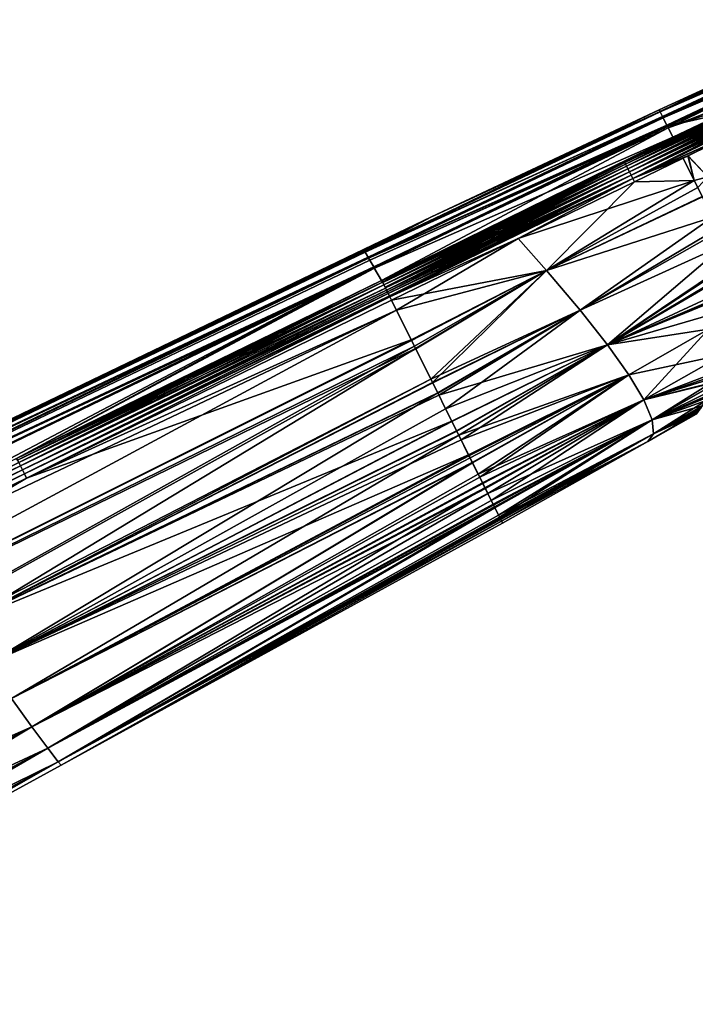
# Model space of a CAD drawing. Units: inches. Extents: x -20 to 225, y -99 to 111.
# Drawn here: x 146 to 196, y 25 to 98 of the extents above; entities that cross this region are included whole.
import ezdxf

# ---------------------------------------------------------------- set-up
doc = ezdxf.new("R2010")
doc.units = ezdxf.units.IN
doc.header["$MEASUREMENT"] = 0

msp = doc.modelspace()

# ---------------------------------------------------------------- linework, layer by layer
for points in [[(193.511, 90.842, -4.251), (198.84, 93.452), (208.267, 97.606, -4.249)], [(193.511, 90.842, -4.251), (208.267, 97.606, -4.249), (193.514, 90.836, -4.446)], [(193.514, 90.835, 4.446), (208.267, 97.606, 4.249), (193.511, 90.841, 4.25)], [(193.511, 90.841, 4.25), (208.267, 97.606, 4.249), (207.983, 97.578)], [(193.511, 90.841, 4.25), (207.983, 97.578), (198.84, 93.452)], [(193.514, 90.836, -4.446), (208.267, 97.606, -4.249), (193.521, 90.82, -4.984)], [(193.523, 90.817, 5.05), (208.267, 97.606, 4.249), (193.514, 90.835, 4.446)], [(193.521, 90.82, -4.984), (208.267, 97.606, -4.249), (208.394, 97.328, -8.604)], [(193.521, 90.82, -4.984), (208.394, 97.328, -8.604), (193.692, 90.477, -8.602)], [(193.523, 90.817, 5.05), (208.394, 97.328, 8.604), (208.267, 97.606, 4.249)], [(193.688, 90.485, 8.603), (208.394, 97.328, 8.604), (193.523, 90.817, 5.05)], [(193.688, 90.485, 8.603), (193.706, 90.45, 8.977), (208.394, 97.328, 8.604)], [(208.394, 97.328, -8.604), (193.71, 90.442, -8.976), (193.692, 90.477, -8.602)], [(208.394, 97.328, 8.604), (193.706, 90.45, 8.977), (193.726, 90.409, 9.422)], [(208.394, 97.328, -8.604), (193.744, 90.374, -9.695), (193.71, 90.442, -8.976)], [(208.65, 96.764, 12.958), (208.394, 97.328, 8.604), (193.726, 90.409, 9.422)], [(208.65, 96.764, -12.958), (193.744, 90.374, -9.695), (208.394, 97.328, -8.604)], [(208.65, 96.764, 12.958), (193.726, 90.409, 9.422), (194.008, 89.841, 12.958)], [(208.65, 96.764, -12.958), (194.017, 89.826, -12.954), (193.744, 90.374, -9.695)], [(194.045, 89.768, 13.413), (208.65, 96.764, 12.958), (194.008, 89.841, 12.958)], [(208.65, 96.764, -12.958), (194.059, 89.741, -13.46), (194.017, 89.826, -12.954)], [(194.051, 89.757, 13.463), (208.65, 96.764, 12.958), (194.045, 89.768, 13.413)], [(194.051, 89.757, 13.463), (198.256, 90.724, 17.1), (208.65, 96.764, 12.958)], [(194.106, 89.645, -14.028), (194.059, 89.741, -13.46), (208.65, 96.764, -12.958)], [(208.65, 96.764, -12.958), (203.661, 93.364, -16.917), (194.106, 89.645, -14.028)], [(190.91, 87.084, -17.451), (199.818, 91.484, -17.055), (206.914, 94.885, -16.986)], [(206.914, 94.885, -16.986), (190.973, 86.969, -17.699), (190.91, 87.084, -17.451)], [(206.914, 94.885, 16.986), (198.908, 91.041, 17.082), (190.91, 87.084, 17.451)], [(206.98, 94.768, 17.235), (206.914, 94.885, 16.986), (190.91, 87.084, 17.451)], [(206.98, 94.768, 17.235), (190.91, 87.084, 17.451), (190.973, 86.969, 17.699)], [(206.914, 94.885, -16.986), (206.98, 94.768, -17.235), (190.973, 86.969, -17.699)], [(206.98, 94.768, -17.235), (191.055, 86.814, -17.917), (190.973, 86.969, -17.699)], [(207.064, 94.611, 17.455), (206.98, 94.768, 17.235), (190.973, 86.969, 17.699)], [(207.064, 94.611, 17.455), (190.973, 86.969, 17.699), (191.055, 86.814, 17.917)], [(206.98, 94.768, -17.235), (207.064, 94.611, -17.455), (191.055, 86.814, -17.917)], [(207.064, 94.611, -17.455), (191.152, 86.624, -18.1), (191.055, 86.814, -17.917)], [(207.164, 94.419, 17.637), (207.064, 94.611, 17.455), (191.055, 86.814, 17.917)], [(207.164, 94.419, 17.637), (191.055, 86.814, 17.917), (191.152, 86.624, 18.1)], [(207.064, 94.611, -17.455), (207.164, 94.419, -17.637), (191.152, 86.624, -18.1)], [(207.164, 94.419, -17.637), (191.262, 86.407, -18.239), (191.152, 86.624, -18.1)], [(207.276, 94.199, 17.776), (207.164, 94.419, 17.637), (191.152, 86.624, 18.1)], [(207.164, 94.419, -17.637), (207.276, 94.199, -17.776), (191.262, 86.407, -18.239)], [(207.276, 94.199, 17.776), (191.152, 86.624, 18.1), (191.262, 86.407, 18.239)], [(207.276, 94.199, -17.776), (191.38, 86.17, -18.331), (191.262, 86.407, -18.239)], [(207.396, 93.958, 17.865), (207.276, 94.199, 17.776), (191.262, 86.407, 18.239)], [(207.396, 93.958, 17.865), (191.262, 86.407, 18.239), (191.38, 86.17, 18.331)], [(207.276, 94.199, -17.776), (207.396, 93.958, -17.865), (191.38, 86.17, -18.331)], [(191.502, 85.921, -18.372), (191.38, 86.17, -18.331), (207.396, 93.958, -17.865)], [(191.38, 86.17, 18.331), (207.52, 93.707, 17.903), (207.396, 93.958, 17.865)], [(191.38, 86.17, 18.331), (191.502, 85.921, 18.372), (207.52, 93.707, 17.903)], [(191.502, 85.921, -18.372), (207.396, 93.958, -17.865), (207.52, 93.707, -17.903)], [(207.52, 93.707, -17.903), (199.849, 89.668, -18.121), (191.502, 85.921, -18.372)], [(191.502, 85.921, 18.372), (198.771, 89.148, 18.158), (207.52, 93.707, 17.903)], [(193.448, 90.969), (198.84, 93.452), (193.511, 90.842, -4.251)], [(198.84, 93.452), (193.448, 90.969), (193.511, 90.841, 4.25)], [(194.106, 89.645, -14.028), (203.661, 93.364, -16.917), (200.606, 91.871, -17.025)], [(190.91, 87.084, -17.451), (194.485, 88.883, -17.212), (199.818, 91.484, -17.055)], [(194.106, 89.645, -14.028), (200.606, 91.871, -17.025), (194.445, 88.956, -16.935)], [(194.445, 88.956, -16.935), (200.606, 91.871, -17.025), (194.485, 88.883, -17.212)], [(200.606, 91.871, -17.025), (199.818, 91.484, -17.055), (194.485, 88.883, -17.212)], [(193.514, 90.836, -4.446), (171.777, 80.53, -4.459), (193.511, 90.842, -4.251)], [(193.511, 90.842, -4.251), (171.777, 80.53, -4.459), (176.695, 83.079, 0)], [(193.514, 90.836, -4.446), (171.778, 80.528, -4.499), (171.777, 80.53, -4.459)], [(193.521, 90.82, -4.984), (171.778, 80.528, -4.499), (193.514, 90.836, -4.446)], [(193.521, 90.82, -4.984), (171.791, 80.505, -5.099), (171.778, 80.528, -4.499)], [(193.692, 90.477, -8.602), (171.791, 80.505, -5.099), (193.521, 90.82, -4.984)], [(193.511, 90.841, 4.25), (193.448, 90.969), (171.805, 80.481, 4.452)], [(171.805, 80.481, 4.452), (193.448, 90.969), (176.695, 83.079, 0)], [(171.805, 80.481, 4.452), (193.514, 90.835, 4.446), (193.511, 90.841, 4.25)], [(193.514, 90.835, 4.446), (171.805, 80.481, 4.452), (193.523, 90.817, 5.05)], [(193.523, 90.817, 5.05), (171.805, 80.481, 4.452), (171.807, 80.478, 4.491)], [(193.523, 90.817, 5.05), (171.807, 80.478, 4.491), (193.688, 90.485, 8.603)], [(193.511, 90.842, -4.251), (176.695, 83.079, 0), (193.448, 90.969)], [(190.91, 87.084, 17.451), (198.908, 91.041, 17.082), (194.485, 88.883, 17.212)], [(194.445, 88.956, 16.935), (198.256, 90.724, 17.1), (194.051, 89.757, 13.463)], [(194.485, 88.883, 17.212), (198.256, 90.724, 17.1), (194.445, 88.956, 16.935)], [(198.908, 91.041, 17.082), (198.256, 90.724, 17.1), (194.485, 88.883, 17.212)], [(193.692, 90.477, -8.602), (172.018, 80.113, -8.984), (171.791, 80.505, -5.099)], [(193.688, 90.485, 8.603), (171.807, 80.478, 4.491), (172.05, 80.06, 8.977)], [(193.71, 90.442, -8.976), (172.018, 80.113, -8.984), (193.692, 90.477, -8.602)], [(193.71, 90.442, -8.976), (172.023, 80.106, -9.054), (172.018, 80.113, -8.984)], [(193.744, 90.374, -9.695), (172.023, 80.106, -9.054), (193.71, 90.442, -8.976)], [(193.744, 90.374, -9.695), (172.05, 80.059, -9.523), (172.023, 80.106, -9.054)], [(193.688, 90.485, 8.603), (172.05, 80.06, 8.977), (193.706, 90.45, 8.977)], [(193.706, 90.45, 8.977), (172.05, 80.06, 8.977), (193.726, 90.409, 9.422)], [(193.726, 90.409, 9.422), (172.05, 80.06, 8.977), (172.053, 80.053, 9.048)], [(194.017, 89.826, -12.954), (172.05, 80.059, -9.523), (193.744, 90.374, -9.695)], [(193.726, 90.409, 9.422), (172.053, 80.053, 9.048), (194.008, 89.841, 12.958)], [(194.017, 89.826, -12.954), (172.428, 79.408, -13.465), (172.05, 80.059, -9.523)], [(194.008, 89.841, 12.958), (172.053, 80.053, 9.048), (194.045, 89.768, 13.413)], [(194.045, 89.768, 13.413), (172.053, 80.053, 9.048), (172.136, 79.911, 10.569)], [(194.045, 89.768, 13.413), (172.136, 79.911, 10.569), (194.051, 89.757, 13.463)], [(194.051, 89.757, 13.463), (172.136, 79.911, 10.569), (172.482, 79.314, 13.439)], [(194.059, 89.741, -13.46), (172.428, 79.408, -13.465), (194.017, 89.826, -12.954)], [(194.059, 89.741, -13.46), (172.432, 79.401, -13.504), (172.428, 79.408, -13.465)], [(194.059, 89.741, -13.46), (172.45, 79.369, -13.699), (172.432, 79.401, -13.504)], [(194.106, 89.645, -14.028), (172.45, 79.369, -13.699), (194.059, 89.741, -13.46)], [(194.106, 89.645, -14.028), (173.008, 78.407, -17.792), (172.45, 79.369, -13.699)], [(194.051, 89.757, 13.463), (172.482, 79.314, 13.439), (194.445, 88.956, 16.935)], [(194.445, 88.956, -16.935), (173.008, 78.407, -17.792), (194.106, 89.645, -14.028)], [(191.502, 85.921, -18.372), (199.849, 89.668, -18.121), (195.569, 87.589, -18.249)], [(195.569, 87.589, -18.249), (199.849, 89.668, -18.121), (197.035, 86.038, -17.887)], [(194.445, 88.956, 16.935), (172.482, 79.314, 13.439), (172.487, 79.306, 13.477)], [(194.445, 88.956, 16.935), (172.487, 79.306, 13.477), (173.008, 78.407, 17.792)], [(194.445, 88.956, -16.935), (190.885, 87.127, -17.309), (173.008, 78.407, -17.792)], [(190.885, 87.127, 17.309), (194.445, 88.956, 16.935), (173.008, 78.407, 17.792)], [(194.485, 88.883, -17.212), (190.885, 87.127, -17.309), (194.445, 88.956, -16.935)], [(194.485, 88.883, 17.212), (194.445, 88.956, 16.935), (190.885, 87.127, 17.309)], [(190.885, 87.127, -17.309), (194.485, 88.883, -17.212), (190.91, 87.084, -17.451)], [(190.91, 87.084, 17.451), (194.485, 88.883, 17.212), (190.885, 87.127, 17.309)], [(191.502, 85.921, 18.372), (195.578, 87.594, 18.25), (198.771, 89.148, 18.158)], [(195.578, 87.594, 18.25), (197.035, 86.038, 17.887), (198.771, 89.148, 18.158)], [(173.008, 78.407, -17.792), (190.885, 87.127, -17.309), (173.031, 78.367, -17.919)], [(173.008, 78.407, 17.792), (190.91, 87.084, 17.451), (190.885, 87.127, 17.309)], [(173.031, 78.367, 17.919), (190.91, 87.084, 17.451), (173.008, 78.407, 17.792)], [(173.031, 78.367, -17.919), (190.885, 87.127, -17.309), (190.91, 87.084, -17.451)], [(173.031, 78.367, -17.919), (190.91, 87.084, -17.451), (173.077, 78.282, -18.1)], [(190.973, 86.969, 17.699), (190.91, 87.084, 17.451), (173.031, 78.367, 17.919)], [(190.91, 87.084, -17.451), (173.094, 78.25, -18.167), (173.077, 78.282, -18.1)], [(190.91, 87.084, -17.451), (190.973, 86.969, -17.699), (173.094, 78.25, -18.167)], [(195.215, 87.417, 18.26), (195.578, 87.594, 18.25), (191.502, 85.921, 18.372)], [(191.502, 85.921, -18.372), (195.569, 87.589, -18.249), (195.215, 87.417, -18.26)], [(191.625, 85.669, -18.361), (191.502, 85.921, -18.372), (195.215, 87.417, -18.26)], [(191.502, 85.921, 18.372), (191.625, 85.669, 18.361), (195.215, 87.417, 18.26)], [(196.036, 85.767, -17.909), (191.625, 85.669, -18.361), (195.215, 87.417, -18.26)], [(195.215, 87.417, 18.26), (191.625, 85.669, 18.361), (196.036, 85.767, 17.91)], [(195.215, 87.417, 18.26), (196.036, 85.767, 17.91), (195.578, 87.594, 18.25)], [(195.215, 87.417, -18.26), (195.569, 87.589, -18.249), (196.036, 85.767, -17.909)], [(196.036, 85.767, -17.909), (195.569, 87.589, -18.249), (197.035, 86.038, -17.887)], [(195.578, 87.594, 18.25), (196.036, 85.767, 17.91), (197.035, 86.038, 17.887)], [(190.973, 86.969, 17.699), (173.031, 78.367, 17.919), (173.077, 78.282, 18.1)], [(173.077, 78.282, 18.1), (173.094, 78.25, 18.167), (190.973, 86.969, 17.699)], [(190.973, 86.969, -17.699), (173.176, 78.094, -18.386), (173.094, 78.25, -18.167)], [(191.055, 86.814, 17.917), (190.973, 86.969, 17.699), (173.094, 78.25, 18.167)], [(191.055, 86.814, 17.917), (173.094, 78.25, 18.167), (173.176, 78.094, 18.386)], [(190.973, 86.969, -17.699), (191.055, 86.814, -17.917), (173.176, 78.094, -18.386)], [(191.055, 86.814, -17.917), (173.273, 77.904, -18.569), (173.176, 78.094, -18.386)], [(191.152, 86.624, 18.1), (191.055, 86.814, 17.917), (173.176, 78.094, 18.386)], [(191.152, 86.624, 18.1), (173.176, 78.094, 18.386), (173.273, 77.904, 18.569)], [(191.055, 86.814, -17.917), (191.152, 86.624, -18.1), (173.273, 77.904, -18.569)], [(173.299, 77.852, -18.602), (173.273, 77.904, -18.569), (191.152, 86.624, -18.1)], [(191.262, 86.407, 18.239), (191.152, 86.624, 18.1), (173.273, 77.904, 18.569)], [(191.262, 86.407, 18.239), (173.273, 77.904, 18.569), (173.299, 77.852, 18.602)], [(191.152, 86.624, -18.1), (173.383, 77.686, -18.708), (173.299, 77.852, -18.602)], [(173.299, 77.852, 18.602), (173.383, 77.686, 18.708), (191.262, 86.407, 18.239)], [(191.152, 86.624, -18.1), (191.262, 86.407, -18.239), (173.383, 77.686, -18.708)], [(191.262, 86.407, -18.239), (173.441, 77.569, -18.753), (173.383, 77.686, -18.708)], [(191.38, 86.17, 18.331), (191.262, 86.407, 18.239), (173.383, 77.686, 18.708)], [(191.262, 86.407, -18.239), (191.38, 86.17, -18.331), (173.441, 77.569, -18.753)], [(191.38, 86.17, 18.331), (173.383, 77.686, 18.708), (173.441, 77.569, 18.753)], [(191.38, 86.17, -18.331), (173.502, 77.448, -18.8), (173.441, 77.569, -18.753)], [(173.441, 77.569, 18.753), (173.502, 77.448, 18.8), (191.38, 86.17, 18.331)], [(191.38, 86.17, -18.331), (173.593, 77.262, -18.83), (173.502, 77.448, -18.8)], [(173.502, 77.448, 18.8), (191.502, 85.921, 18.372), (191.38, 86.17, 18.331)], [(173.502, 77.448, 18.8), (173.593, 77.262, 18.83), (191.502, 85.921, 18.372)], [(173.624, 77.199, -18.84), (173.593, 77.262, -18.83), (191.38, 86.17, -18.331)], [(191.502, 85.921, 18.372), (173.593, 77.262, 18.83), (173.624, 77.199, 18.84)], [(173.624, 77.199, -18.84), (191.38, 86.17, -18.331), (191.502, 85.921, -18.372)], [(183.07, 81.494, -18.584), (173.624, 77.199, -18.84), (191.502, 85.921, -18.372)], [(191.502, 85.921, 18.372), (173.624, 77.199, 18.84), (183.07, 81.494, 18.584)], [(183.07, 81.494, -18.584), (191.502, 85.921, -18.372), (191.625, 85.669, -18.361)], [(183.07, 81.494, 18.584), (191.625, 85.669, 18.361), (191.502, 85.921, 18.372)], [(185.159, 79.141, -18.012), (183.07, 81.494, -18.584), (196.036, 85.767, -17.909)], [(196.036, 85.767, -17.909), (183.07, 81.494, -18.584), (191.625, 85.669, -18.361)], [(191.625, 85.669, 18.361), (183.07, 81.494, 18.584), (185.159, 79.141, 18.012)], [(185.159, 79.141, -18.012), (196.036, 85.767, -17.909), (196.296, 85.245, -17.799)], [(196.036, 85.767, 17.91), (191.625, 85.669, 18.361), (185.159, 79.141, 18.012)], [(196.036, 85.767, 17.91), (185.159, 79.141, 18.012), (196.296, 85.245, 17.799)], [(197.035, 86.038, -17.887), (196.296, 85.245, -17.799), (196.036, 85.767, -17.909)], [(196.296, 85.245, 17.799), (197.035, 86.038, 17.887), (196.036, 85.767, 17.91)], [(196.296, 85.245, -17.799), (196.629, 84.575, -17.656), (185.159, 79.141, -18.012)], [(196.296, 85.245, 17.799), (185.159, 79.141, 18.012), (196.621, 84.592, 17.661)], [(185.159, 79.141, 18.012), (197.382, 83.063, 17.127), (196.621, 84.592, 17.661)], [(185.159, 79.141, -18.012), (196.629, 84.575, -17.656), (197.382, 83.062, -17.127)], [(171.689, 80.681), (176.695, 83.079, 0), (171.691, 80.678, -0.678)], [(171.723, 80.623, 2.938), (176.695, 83.079, 0), (171.689, 80.681)], [(171.691, 80.678, -0.678), (176.695, 83.079, 0), (171.777, 80.53, -4.459)], [(171.805, 80.481, 4.452), (176.695, 83.079, 0), (171.723, 80.623, 2.938)], [(185.159, 79.141, 18.012), (187.63, 76.223, 16.807), (197.382, 83.063, 17.127)], [(185.159, 79.141, -18.012), (197.382, 83.062, -17.127), (187.63, 76.223, -16.807)], [(187.63, 76.223, 16.807), (197.785, 82.253, 16.844), (197.382, 83.063, 17.127)], [(187.63, 76.223, -16.807), (197.382, 83.062, -17.127), (197.785, 82.253, -16.844)], [(187.63, 76.223, -16.807), (197.785, 82.253, -16.844), (197.896, 82.029, -16.765)], [(187.63, 76.223, 16.807), (197.892, 82.037, 16.769), (197.785, 82.253, 16.844)], [(187.63, 76.223, 16.807), (198.353, 81.11, 16.295), (197.892, 82.037, 16.769)], [(187.63, 76.223, -16.807), (197.896, 82.029, -16.765), (198.352, 81.112, -16.292)], [(173.747, 76.946, -18.827), (173.624, 77.199, -18.84), (183.07, 81.494, -18.584)], [(183.07, 81.494, 18.584), (173.624, 77.199, 18.84), (173.747, 76.946, 18.827)], [(174.105, 76.228, -18.706), (173.747, 76.946, -18.827), (183.07, 81.494, -18.584)], [(185.159, 79.141, 18.012), (183.07, 81.494, 18.584), (173.747, 76.946, 18.827)], [(185.159, 79.141, -18.012), (174.105, 76.228, -18.706), (183.07, 81.494, -18.584)], [(118.742, 55.246), (171.691, 80.678, -0.678), (104.258, 48.269, 0)], [(104.258, 48.269, 0), (171.691, 80.678, -0.678), (171.777, 80.53, -4.459)], [(104.258, 48.269, 0), (171.777, 80.53, -4.459), (104.341, 48.116, -4.895)], [(104.341, 48.116, 4.895), (171.805, 80.481, 4.452), (171.723, 80.623, 2.938)], [(104.341, 48.116, 4.895), (171.723, 80.623, 2.938), (118.742, 55.246)], [(104.341, 48.116, -4.895), (171.777, 80.53, -4.459), (171.778, 80.528, -4.499)], [(104.341, 48.116, -4.895), (171.778, 80.528, -4.499), (171.791, 80.505, -5.099)], [(171.791, 80.505, -5.099), (172.018, 80.113, -8.984), (104.341, 48.116, -4.895)], [(171.807, 80.478, 4.491), (171.805, 80.481, 4.452), (104.341, 48.116, 4.895)], [(104.341, 48.116, 4.895), (172.05, 80.06, 8.977), (171.807, 80.478, 4.491)], [(118.742, 55.246), (171.689, 80.681), (171.691, 80.678, -0.678)], [(118.742, 55.246), (171.723, 80.623, 2.938), (171.689, 80.681)], [(187.63, 76.223, -16.807), (198.352, 81.112, -16.292), (189.645, 73.664, -15.146)], [(189.645, 73.664, 15.146), (198.353, 81.11, 16.295), (187.63, 76.223, 16.807)], [(189.645, 73.664, -15.146), (198.352, 81.112, -16.292), (198.993, 79.825, -15.628)], [(189.645, 73.664, 15.146), (198.945, 79.922, 15.687), (198.353, 81.11, 16.295)], [(104.341, 48.116, -4.895), (172.018, 80.113, -8.984), (104.612, 47.611, -9.843)], [(104.341, 48.116, 4.895), (172.053, 80.053, 9.048), (172.05, 80.06, 8.977)], [(104.612, 47.611, 9.843), (172.053, 80.053, 9.048), (104.341, 48.116, 4.895)], [(172.018, 80.113, -8.984), (172.023, 80.106, -9.054), (104.612, 47.611, -9.843)], [(172.05, 80.059, -9.523), (104.612, 47.611, -9.843), (172.023, 80.106, -9.054)], [(172.428, 79.408, -13.465), (104.612, 47.611, -9.843), (172.05, 80.059, -9.523)], [(104.612, 47.611, 9.843), (172.136, 79.911, 10.569), (172.053, 80.053, 9.048)], [(172.482, 79.314, 13.439), (172.136, 79.911, 10.569), (104.612, 47.611, 9.843)], [(199.211, 79.388, 15.318), (198.945, 79.922, 15.687), (189.645, 73.664, 15.146)], [(189.645, 73.664, -15.146), (198.993, 79.825, -15.628), (199.21, 79.39, -15.316)], [(172.428, 79.408, -13.465), (105.067, 46.765, -14.654), (104.612, 47.611, -9.843)], [(172.487, 79.306, 13.477), (172.482, 79.314, 13.439), (104.612, 47.611, 9.843)], [(105.067, 46.765, 14.654), (172.487, 79.306, 13.477), (104.612, 47.611, 9.843)], [(172.432, 79.401, -13.504), (105.067, 46.765, -14.654), (172.428, 79.408, -13.465)], [(172.432, 79.401, -13.504), (139.258, 61.944, -18.599), (105.067, 46.765, -14.654)], [(146.138, 65.3, 18.378), (172.487, 79.306, 13.477), (105.067, 46.765, 14.654)], [(146.139, 65.3, -18.435), (139.258, 61.944, -18.599), (172.432, 79.401, -13.504)], [(173.008, 78.407, 17.792), (172.487, 79.306, 13.477), (146.138, 65.3, 18.378)], [(172.45, 79.369, -13.699), (146.139, 65.3, -18.435), (172.432, 79.401, -13.504)], [(172.45, 79.369, -13.699), (173.008, 78.407, -17.792), (146.139, 65.3, -18.435)], [(173.008, 78.407, -17.792), (173.008, 78.407, -17.792), (172.45, 79.369, -13.699)], [(173.008, 78.407, 17.792), (172.487, 79.306, 13.477), (173.008, 78.407, 17.792)], [(185.159, 79.141, 18.012), (173.747, 76.946, 18.827), (175.2, 74.028, 18.194)], [(175.198, 74.031, -18.175), (174.105, 76.228, -18.706), (185.159, 79.141, -18.012)], [(175.198, 74.031, -18.175), (185.159, 79.141, -18.012), (175.43, 73.566, -18.062)], [(175.2, 74.028, 18.194), (175.221, 73.986, 18.185), (185.159, 79.141, 18.012)], [(185.159, 79.141, 18.012), (175.221, 73.986, 18.185), (175.518, 73.39, 17.951)], [(175.43, 73.566, -18.062), (185.159, 79.141, -18.012), (175.525, 73.375, -17.992)], [(185.159, 79.141, 18.012), (175.518, 73.39, 17.951), (176.764, 70.887, 16.97)], [(175.525, 73.375, -17.992), (185.159, 79.141, -18.012), (176.639, 71.138, -17.168)], [(176.639, 71.138, -17.168), (185.159, 79.141, -18.012), (187.63, 76.223, -16.807)], [(176.764, 70.887, 16.97), (187.63, 76.223, 16.807), (185.159, 79.141, 18.012)], [(199.21, 79.39, -15.316), (199.261, 79.286, -15.242), (189.645, 73.664, -15.146)], [(189.645, 73.664, 15.146), (199.263, 79.283, 15.246), (199.211, 79.388, 15.318)], [(189.645, 73.664, -15.146), (199.261, 79.286, -15.242), (199.88, 78.041, -14.351)], [(199.728, 78.347, 14.599), (199.263, 79.283, 15.246), (189.645, 73.664, 15.146)], [(173.008, 78.407, 17.792), (146.138, 65.3, 18.378), (173.073, 78.279, 18.1)], [(146.202, 65.185, -18.738), (146.139, 65.3, -18.435), (173.008, 78.407, -17.792)], [(173.008, 78.407, -17.792), (173.073, 78.279, -18.1), (146.202, 65.185, -18.738)], [(173.008, 78.407, -17.792), (173.031, 78.367, -17.919), (173.008, 78.407, -17.792)], [(173.008, 78.407, -17.792), (173.031, 78.367, -17.919), (173.073, 78.279, -18.1)], [(173.008, 78.407, 17.792), (173.008, 78.407, 17.792), (173.031, 78.367, 17.919)], [(173.031, 78.367, 17.919), (173.008, 78.407, 17.792), (173.073, 78.279, 18.1)], [(173.031, 78.367, -17.919), (173.077, 78.282, -18.1), (173.073, 78.279, -18.1)], [(173.073, 78.279, 18.1), (173.077, 78.282, 18.1), (173.031, 78.367, 17.919)], [(189.645, 73.664, 15.146), (199.947, 77.908, 14.198), (199.728, 78.347, 14.599)], [(173.073, 78.279, 18.1), (146.138, 65.3, 18.378), (146.202, 65.185, 18.738)], [(146.202, 65.185, -18.738), (173.073, 78.279, -18.1), (146.3, 64.997, -19.018)], [(173.073, 78.279, 18.1), (146.202, 65.185, 18.738), (173.172, 78.092, 18.386)], [(173.172, 78.092, 18.386), (146.202, 65.185, 18.738), (146.3, 64.997, 19.018)], [(173.073, 78.279, -18.1), (173.172, 78.092, -18.386), (146.3, 64.997, -19.018)], [(146.3, 64.997, -19.018), (173.172, 78.092, -18.386), (146.422, 64.756, -19.241)], [(173.172, 78.092, 18.386), (146.3, 64.997, 19.018), (173.295, 77.85, 18.601)], [(173.295, 77.85, 18.601), (146.3, 64.997, 19.018), (146.422, 64.756, 19.241)], [(173.172, 78.092, -18.386), (173.295, 77.85, -18.601), (146.422, 64.756, -19.241)], [(146.422, 64.756, -19.241), (173.295, 77.85, -18.601), (173.383, 77.686, -18.708)], [(173.295, 77.85, 18.601), (146.422, 64.756, 19.241), (173.383, 77.686, 18.708)], [(146.422, 64.756, -19.241), (173.383, 77.686, -18.708), (146.563, 64.474, -19.396)], [(173.383, 77.686, 18.708), (146.422, 64.756, 19.241), (146.563, 64.474, 19.396)], [(146.563, 64.474, -19.396), (173.383, 77.686, -18.708), (173.441, 77.569, -18.753)], [(173.383, 77.686, 18.708), (146.563, 64.474, 19.396), (173.441, 77.569, 18.753)], [(173.077, 78.282, -18.1), (173.094, 78.25, -18.167), (173.073, 78.279, -18.1)], [(173.073, 78.279, 18.1), (173.094, 78.25, 18.167), (173.077, 78.282, 18.1)], [(173.073, 78.279, -18.1), (173.094, 78.25, -18.167), (173.172, 78.092, -18.386)], [(173.172, 78.092, 18.386), (173.094, 78.25, 18.167), (173.073, 78.279, 18.1)], [(173.094, 78.25, -18.167), (173.176, 78.094, -18.386), (173.172, 78.092, -18.386)], [(173.172, 78.092, 18.386), (173.176, 78.094, 18.386), (173.094, 78.25, 18.167)], [(173.176, 78.094, -18.386), (173.273, 77.904, -18.569), (173.172, 78.092, -18.386)], [(173.172, 78.092, 18.386), (173.273, 77.904, 18.569), (173.176, 78.094, 18.386)], [(173.172, 78.092, -18.386), (173.273, 77.904, -18.569), (173.295, 77.85, -18.601)], [(173.295, 77.85, 18.601), (173.273, 77.904, 18.569), (173.172, 78.092, 18.386)], [(173.299, 77.852, -18.602), (173.295, 77.85, -18.601), (173.273, 77.904, -18.569)], [(173.295, 77.85, 18.601), (173.299, 77.852, 18.602), (173.273, 77.904, 18.569)], [(173.383, 77.686, -18.708), (173.295, 77.85, -18.601), (173.299, 77.852, -18.602)], [(173.383, 77.686, 18.708), (173.299, 77.852, 18.602), (173.295, 77.85, 18.601)], [(199.88, 78.041, -14.351), (199.953, 77.896, -14.211), (189.645, 73.664, -15.146)], [(189.645, 73.664, 15.146), (197.087, 74.816, 13.16), (199.947, 77.908, 14.198)], [(189.645, 73.664, -15.146), (199.953, 77.896, -14.211), (200.485, 76.826, -13.175)], [(146.563, 64.474, -19.396), (173.441, 77.569, -18.753), (173.502, 77.448, -18.8)], [(173.441, 77.569, 18.753), (146.563, 64.474, 19.396), (173.502, 77.448, 18.8)], [(146.715, 64.167, -19.472), (146.563, 64.474, -19.396), (173.502, 77.448, -18.8)], [(146.715, 64.167, 19.472), (173.502, 77.448, 18.8), (146.563, 64.474, 19.396)], [(146.715, 64.167, -19.472), (173.502, 77.448, -18.8), (173.593, 77.262, -18.83)], [(173.593, 77.262, 18.83), (173.502, 77.448, 18.8), (146.715, 64.167, 19.472)], [(146.715, 64.167, -19.472), (173.593, 77.262, -18.83), (173.624, 77.199, -18.84)], [(173.593, 77.262, 18.83), (146.715, 64.167, 19.472), (173.624, 77.199, 18.84)], [(146.868, 63.851, -19.467), (146.715, 64.167, -19.472), (173.624, 77.199, -18.84)], [(173.624, 77.199, 18.84), (146.715, 64.167, 19.472), (146.868, 63.851, 19.467)], [(146.868, 63.851, -19.467), (173.624, 77.199, -18.84), (173.747, 76.946, -18.827)], [(173.624, 77.199, 18.84), (146.868, 63.851, 19.467), (173.747, 76.946, 18.827)], [(173.747, 76.946, -18.827), (174.105, 76.228, -18.706), (146.868, 63.851, -19.467)], [(146.868, 63.851, 19.467), (175.2, 74.028, 18.194), (173.747, 76.946, 18.827)], [(146.868, 63.851, -19.467), (174.105, 76.228, -18.706), (103.053, 42.5, -20.288)], [(103.053, 42.5, -20.288), (174.105, 76.228, -18.706), (105.052, 38.992, -19.616)], [(105.052, 38.992, -19.616), (174.105, 76.228, -18.706), (175.198, 74.031, -18.175)], [(176.639, 71.138, -17.168), (187.63, 76.223, -16.807), (176.773, 70.87, -17.03)], [(176.764, 70.887, 16.97), (177.15, 70.112, 16.667), (187.63, 76.223, 16.807)], [(187.63, 76.223, -16.807), (177.145, 70.123, -16.646), (176.773, 70.87, -17.03)], [(187.63, 76.223, -16.807), (177.727, 68.954, -16.045), (177.145, 70.123, -16.646)], [(187.63, 76.223, 16.807), (177.15, 70.112, 16.667), (177.221, 69.97, 16.61)], [(187.63, 76.223, 16.807), (177.221, 69.97, 16.61), (189.645, 73.664, 15.146)], [(189.645, 73.664, -15.146), (177.727, 68.954, -16.045), (187.63, 76.223, -16.807)], [(189.645, 73.664, -15.146), (200.485, 76.826, -13.175), (197.087, 74.816, -13.16)], [(197.087, 74.816, -13.16), (191.21, 71.458, -13.038), (189.645, 73.664, -15.146)], [(191.21, 71.458, 13.038), (197.087, 74.816, 13.16), (189.645, 73.664, 15.146)], [(197.087, 74.816, -13.16), (192.317, 69.614, -10.471), (191.21, 71.458, -13.038)], [(191.21, 71.458, 13.038), (198.205, 72.963, 10.605), (197.087, 74.816, 13.16)], [(198.205, 72.963, -10.605), (192.317, 69.614, -10.471), (197.087, 74.816, -13.16)], [(105.052, 38.992, -19.616), (175.198, 74.031, -18.175), (175.43, 73.566, -18.062)], [(146.868, 63.851, 19.467), (105.052, 38.992, 19.616), (175.2, 74.028, 18.194)], [(105.052, 38.992, 19.616), (175.221, 73.986, 18.185), (175.2, 74.028, 18.194)], [(105.052, 38.992, 19.616), (175.518, 73.39, 17.951), (175.221, 73.986, 18.185)], [(107.306, 35.529, -18.419), (105.052, 38.992, -19.616), (175.43, 73.566, -18.062)], [(142.124, 53.172, 17.802), (175.518, 73.39, 17.951), (105.052, 38.992, 19.616)], [(175.43, 73.566, -18.062), (175.525, 73.375, -17.992), (107.306, 35.529, -18.419)], [(107.306, 35.529, -18.419), (175.525, 73.375, -17.992), (176.639, 71.138, -17.168)], [(142.124, 53.172, 17.802), (176.764, 70.887, 16.97), (175.518, 73.39, 17.951)], [(189.645, 73.664, 15.146), (177.221, 69.97, 16.61), (178.179, 68.046, 15.336)], [(189.645, 73.664, -15.146), (178.194, 68.015, -15.397), (177.727, 68.954, -16.045)], [(189.645, 73.664, 15.146), (178.179, 68.046, 15.336), (178.531, 67.338, 14.867)], [(178.544, 67.313, -14.912), (178.194, 68.015, -15.397), (189.645, 73.664, -15.146)], [(178.865, 66.667, 14.423), (189.645, 73.664, 15.146), (178.531, 67.338, 14.867)], [(189.645, 73.664, -15.146), (178.693, 67.014, -14.706), (178.544, 67.313, -14.912)], [(189.645, 73.664, -15.146), (191.21, 71.458, -13.038), (178.693, 67.014, -14.706)], [(178.865, 66.667, 14.423), (191.21, 71.458, 13.038), (189.645, 73.664, 15.146)], [(192.317, 69.614, 10.471), (198.205, 72.963, 10.605), (191.21, 71.458, 13.038)], [(198.205, 72.963, -10.605), (198.639, 72.029, -8.782), (192.317, 69.614, -10.471)], [(192.317, 69.614, 10.471), (198.402, 71.704, 8.426), (198.205, 72.963, 10.605)], [(198.639, 72.029, -8.782), (198.395, 71.696, -8.433), (192.317, 69.614, -10.471)], [(107.306, 35.529, -18.419), (176.639, 71.138, -17.168), (142.124, 53.172, -17.802)], [(142.124, 53.172, -17.802), (176.639, 71.138, -17.168), (176.773, 70.87, -17.03)], [(191.21, 71.458, -13.038), (179.446, 65.502, -13.33), (178.693, 67.014, -14.706)], [(179.418, 65.558, 13.264), (191.21, 71.458, 13.038), (178.865, 66.667, 14.423)], [(179.418, 65.558, 13.264), (179.691, 65.008, 12.69), (191.21, 71.458, 13.038)], [(179.528, 65.337, -13.18), (179.446, 65.502, -13.33), (191.21, 71.458, -13.038)], [(191.21, 71.458, -13.038), (179.711, 64.968, -12.739), (179.528, 65.337, -13.18)], [(191.21, 71.458, 13.038), (179.691, 65.008, 12.69), (180.12, 64.147, 11.79)], [(191.21, 71.458, -13.038), (180.236, 63.914, -11.477), (179.711, 64.968, -12.739)], [(191.21, 71.458, 13.038), (180.12, 64.147, 11.79), (192.317, 69.614, 10.471)], [(192.317, 69.614, -10.471), (180.236, 63.914, -11.477), (191.21, 71.458, -13.038)], [(197.901, 71.006, 7.609), (198.402, 71.704, 8.426), (192.317, 69.614, 10.471)], [(192.317, 69.614, -10.471), (198.395, 71.696, -8.433), (198.212, 71.447, -8.171)], [(192.317, 69.614, -10.471), (198.212, 71.447, -8.171), (192.936, 68.154, -7.418)], [(192.936, 68.154, -7.418), (198.212, 71.447, -8.171), (197.89, 70.987, -7.528)], [(177.15, 70.112, 16.667), (176.764, 70.887, 16.97), (142.124, 53.172, 17.802)], [(176.773, 70.87, -17.03), (177.145, 70.123, -16.646), (142.124, 53.172, -17.802)], [(197.901, 71.006, 7.609), (192.317, 69.614, 10.471), (197.867, 70.957, 7.532)], [(197.867, 70.957, 7.532), (192.317, 69.614, 10.471), (192.936, 68.154, 7.418)], [(192.936, 68.154, -7.418), (197.89, 70.987, -7.528), (197.468, 70.385, -6.686)], [(197.867, 70.957, 7.532), (192.936, 68.154, 7.418), (197.234, 70.046, 6.094)], [(197.468, 70.385, -6.686), (197.21, 70.011, -5.958), (192.936, 68.154, -7.418)], [(142.124, 53.172, -17.802), (177.145, 70.123, -16.646), (144.016, 50.198, -16.147)], [(142.124, 53.172, 17.802), (177.221, 69.97, 16.61), (177.15, 70.112, 16.667)], [(142.124, 53.172, 17.802), (178.179, 68.046, 15.336), (177.221, 69.97, 16.61)], [(177.145, 70.123, -16.646), (177.727, 68.954, -16.045), (144.016, 50.198, -16.147)], [(192.317, 69.614, 10.471), (180.12, 64.147, 11.79), (180.44, 63.505, 10.706)], [(192.317, 69.614, -10.471), (180.465, 63.455, -10.742), (180.236, 63.914, -11.477)], [(192.317, 69.614, 10.471), (180.44, 63.505, 10.706), (180.62, 63.143, 10.095)], [(180.652, 63.079, -10.14), (180.465, 63.455, -10.742), (192.317, 69.614, -10.471)], [(181.089, 62.201, 8.503), (192.317, 69.614, 10.471), (180.62, 63.143, 10.095)], [(180.652, 63.079, -10.14), (192.317, 69.614, -10.471), (180.831, 62.72, -9.565)], [(180.831, 62.72, -9.565), (192.317, 69.614, -10.471), (192.936, 68.154, -7.418)], [(181.089, 62.201, 8.503), (192.936, 68.154, 7.418), (192.317, 69.614, 10.471)], [(197.234, 70.046, 6.094), (192.936, 68.154, 7.418), (197.192, 69.985, 5.974)], [(192.936, 68.154, -7.418), (197.21, 70.011, -5.958), (196.905, 69.57, -5.1)], [(192.936, 68.154, 7.418), (197.087, 69.832, 5.676), (197.192, 69.985, 5.974)], [(192.936, 68.154, 7.418), (196.623, 69.163, 4.005), (197.087, 69.832, 5.676)], [(144.016, 50.198, -16.147), (177.727, 68.954, -16.045), (178.194, 68.015, -15.397)], [(192.936, 68.154, -7.418), (196.905, 69.57, -5.1), (193.028, 67.109, -3.839)], [(193.028, 67.109, 3.839), (196.623, 69.163, 4.005), (192.936, 68.154, 7.418)], [(193.028, 67.109, -3.839), (196.905, 69.57, -5.1), (196.624, 69.167, -3.923)], [(193.028, 67.109, -3.839), (196.624, 69.167, -3.923), (196.493, 68.979, -3.371)], [(193.028, 67.109, 3.839), (196.609, 69.143, 3.924), (196.623, 69.163, 4.005)], [(196.464, 68.94, 3.084), (196.609, 69.143, 3.924), (193.028, 67.109, 3.839)], [(196.453, 68.923, -3.089), (193.028, 67.109, -3.839), (196.493, 68.979, -3.371)], [(193.028, 67.109, 3.839), (196.32, 68.737, 2.242), (196.464, 68.94, 3.084)], [(196.275, 68.676, -1.839), (193.028, 67.109, -3.839), (196.453, 68.923, -3.089)], [(180.831, 62.72, -9.565), (192.936, 68.154, -7.418), (181.259, 61.859, -7.68)], [(181.221, 61.936, 7.662), (192.936, 68.154, 7.418), (181.089, 62.201, 8.503)], [(181.221, 61.936, 7.662), (181.315, 61.747, 7.064), (192.936, 68.154, 7.418)], [(192.936, 68.154, -7.418), (181.351, 61.676, -7.091), (181.259, 61.859, -7.68)], [(192.936, 68.154, 7.418), (181.315, 61.747, 7.064), (181.704, 60.966, 4.591)], [(192.936, 68.154, -7.418), (181.622, 61.132, -5.341), (181.351, 61.676, -7.091)], [(193.028, 67.109, -3.839), (181.622, 61.132, -5.341), (192.936, 68.154, -7.418)], [(192.936, 68.154, 7.418), (181.704, 60.966, 4.591), (193.028, 67.109, 3.839)], [(196.183, 68.552), (192.606, 66.54), (196.275, 68.676, -1.839)], [(196.275, 68.676, -1.839), (192.606, 66.54), (193.028, 67.109, -3.839)], [(196.183, 68.552), (193.028, 67.109, 3.839), (192.606, 66.54)], [(193.028, 67.109, 3.839), (196.266, 68.664, 1.751), (196.32, 68.737, 2.242)], [(196.183, 68.552), (196.266, 68.664, 1.751), (193.028, 67.109, 3.839)], [(144.016, 50.198, 16.147), (178.179, 68.046, 15.336), (142.124, 53.172, 17.802)], [(144.016, 50.198, 16.147), (178.531, 67.338, 14.867), (178.179, 68.046, 15.336)], [(144.016, 50.198, -16.147), (178.194, 68.015, -15.397), (178.544, 67.313, -14.912)], [(178.865, 66.667, 14.423), (178.531, 67.338, 14.867), (144.016, 50.198, 16.147)], [(178.544, 67.313, -14.912), (178.693, 67.014, -14.706), (144.016, 50.198, -16.147)], [(144.016, 50.198, -16.147), (178.693, 67.014, -14.706), (145.753, 47.631, -13.995)], [(178.693, 67.014, -14.706), (179.446, 65.502, -13.33), (145.753, 47.631, -13.995)], [(193.028, 67.109, -3.839), (181.73, 60.914, -4.097), (181.622, 61.132, -5.341)], [(193.028, 67.109, 3.839), (181.704, 60.966, 4.591), (181.728, 60.919, 4.1)], [(193.028, 67.109, 3.839), (181.728, 60.919, 4.1), (181.755, 60.865, 3.531)], [(181.779, 60.815, -3.533), (181.73, 60.914, -4.097), (193.028, 67.109, -3.839)], [(192.606, 66.54), (193.028, 67.109, 3.839), (181.755, 60.865, 3.531)], [(181.779, 60.815, -3.533), (193.028, 67.109, -3.839), (181.846, 60.681, -2.77)], [(181.846, 60.681, -2.77), (193.028, 67.109, -3.839), (192.606, 66.54)], [(178.865, 66.667, 14.423), (144.016, 50.198, 16.147), (179.418, 65.558, 13.264)], [(192.606, 66.54), (181.755, 60.865, 3.531), (181.922, 60.529)], [(181.846, 60.681, -2.77), (192.606, 66.54), (181.922, 60.529)], [(179.418, 65.558, 13.264), (144.016, 50.198, 16.147), (145.753, 47.631, 13.995)], [(179.418, 65.558, 13.264), (145.753, 47.631, 13.995), (179.691, 65.008, 12.69)], [(179.446, 65.502, -13.33), (179.528, 65.337, -13.18), (145.753, 47.631, -13.995)], [(145.753, 47.631, -13.995), (179.528, 65.337, -13.18), (179.711, 64.968, -12.739)], [(146.3, 64.997, 19.018), (92.547, 38.793, 20.019), (146.422, 64.756, 19.241)], [(146.422, 64.756, 19.241), (92.547, 38.793, 20.019), (92.667, 38.553, 20.242)], [(146.3, 64.997, -19.018), (146.422, 64.756, -19.241), (92.667, 38.553, -20.242)], [(92.667, 38.553, -20.242), (146.422, 64.756, -19.241), (92.806, 38.273, -20.397)], [(146.422, 64.756, 19.241), (92.667, 38.553, 20.242), (146.563, 64.474, 19.396)], [(146.422, 64.756, -19.241), (146.563, 64.474, -19.396), (92.806, 38.273, -20.397)], [(147.25, 45.531, 11.325), (179.691, 65.008, 12.69), (145.753, 47.631, 13.995)], [(145.753, 47.631, -13.995), (179.711, 64.968, -12.739), (147.25, 45.531, -11.325)], [(180.12, 64.147, 11.79), (179.691, 65.008, 12.69), (147.25, 45.531, 11.325)], [(147.25, 45.531, -11.325), (179.711, 64.968, -12.739), (180.236, 63.914, -11.477)], [(92.806, 38.273, 20.397), (146.563, 64.474, 19.396), (92.667, 38.553, 20.242)], [(92.956, 37.968, -20.476), (92.806, 38.273, -20.397), (146.563, 64.474, -19.396)], [(146.715, 64.167, 19.472), (146.563, 64.474, 19.396), (92.806, 38.273, 20.397)], [(92.806, 38.273, 20.397), (92.956, 37.968, 20.476), (146.715, 64.167, 19.472)], [(92.956, 37.968, -20.476), (146.563, 64.474, -19.396), (146.715, 64.167, -19.472)], [(103.053, 42.5, -20.288), (92.956, 37.968, -20.476), (146.715, 64.167, -19.472)], [(146.715, 64.167, 19.472), (92.956, 37.968, 20.476), (103.053, 42.5, 20.288)], [(103.053, 42.5, -20.288), (146.715, 64.167, -19.472), (146.868, 63.851, -19.467)], [(146.715, 64.167, 19.472), (103.053, 42.5, 20.288), (146.868, 63.851, 19.467)], [(103.053, 42.5, 20.288), (105.052, 38.992, 19.616), (146.868, 63.851, 19.467)], [(147.25, 45.531, 11.325), (180.44, 63.505, 10.706), (180.12, 64.147, 11.79)], [(147.25, 45.531, -11.325), (180.236, 63.914, -11.477), (180.465, 63.455, -10.742)], [(180.62, 63.143, 10.095), (180.44, 63.505, 10.706), (147.25, 45.531, 11.325)], [(180.465, 63.455, -10.742), (180.652, 63.079, -10.14), (147.25, 45.531, -11.325)], [(148.424, 43.957, 8.117), (180.62, 63.143, 10.095), (147.25, 45.531, 11.325)], [(147.25, 45.531, -11.325), (180.652, 63.079, -10.14), (180.831, 62.72, -9.565)], [(181.089, 62.201, 8.503), (180.62, 63.143, 10.095), (148.424, 43.957, 8.117)], [(147.25, 45.531, -11.325), (180.831, 62.72, -9.565), (148.424, 43.957, -8.117)], [(148.424, 43.957, -8.117), (180.831, 62.72, -9.565), (181.259, 61.859, -7.68)], [(148.424, 43.957, 8.117), (181.221, 61.936, 7.662), (181.089, 62.201, 8.503)], [(148.424, 43.957, 8.117), (181.315, 61.747, 7.064), (181.221, 61.936, 7.662)], [(148.424, 43.957, -8.117), (181.259, 61.859, -7.68), (181.351, 61.676, -7.091)], [(148.424, 43.957, 8.117), (149.19, 42.968, 4.348), (181.315, 61.747, 7.064)], [(148.424, 43.957, -8.117), (181.351, 61.676, -7.091), (149.19, 42.968, -4.348)], [(149.19, 42.968, 4.348), (181.704, 60.966, 4.591), (181.315, 61.747, 7.064)], [(149.19, 42.968, -4.348), (181.351, 61.676, -7.091), (181.622, 61.132, -5.341)], [(149.19, 42.968, -4.348), (181.622, 61.132, -5.341), (181.73, 60.914, -4.097)], [(149.19, 42.968, 4.348), (181.728, 60.919, 4.1), (181.704, 60.966, 4.591)], [(181.755, 60.865, 3.531), (181.728, 60.919, 4.1), (149.19, 42.968, 4.348)], [(181.779, 60.815, -3.533), (149.19, 42.968, -4.348), (181.73, 60.914, -4.097)], [(149.409, 42.725), (181.755, 60.865, 3.531), (149.19, 42.968, 4.348)], [(181.846, 60.681, -2.77), (149.19, 42.968, -4.348), (181.779, 60.815, -3.533)], [(181.846, 60.681, -2.77), (149.409, 42.725), (149.19, 42.968, -4.348)], [(181.922, 60.529), (181.755, 60.865, 3.531), (149.409, 42.725)], [(181.922, 60.529), (149.409, 42.725), (181.846, 60.681, -2.77)], [(147.25, 45.531, 11.325), (145.753, 47.631, 13.995), (111.636, 29.827, 14.54)], [(147.25, 45.531, -11.325), (113.473, 27.691, -11.797), (145.753, 47.631, -13.995)], [(113.473, 27.691, 11.797), (147.25, 45.531, 11.325), (111.636, 29.827, 14.54)], [(147.25, 45.531, -11.325), (114.934, 26.102, -8.479), (113.473, 27.691, -11.797)], [(148.424, 43.957, 8.117), (147.25, 45.531, 11.325), (113.473, 27.691, 11.797)], [(148.424, 43.957, -8.117), (114.934, 26.102, -8.479), (147.25, 45.531, -11.325)], [(113.473, 27.691, 11.797), (114.934, 26.102, 8.479), (148.424, 43.957, 8.117)], [(148.424, 43.957, -8.117), (115.897, 25.11, -4.557), (114.934, 26.102, -8.479)], [(114.934, 26.102, 8.479), (149.19, 42.968, 4.348), (148.424, 43.957, 8.117)], [(149.19, 42.968, -4.348), (115.897, 25.11, -4.557), (148.424, 43.957, -8.117)], [(114.934, 26.102, 8.479), (115.897, 25.11, 4.557), (149.19, 42.968, 4.348)], [(149.19, 42.968, -4.348), (131.147, 32.725), (115.897, 25.11, -4.557)], [(131.147, 32.725), (149.19, 42.968, 4.348), (115.897, 25.11, 4.557)], [(149.409, 42.725), (131.147, 32.725), (149.19, 42.968, -4.348)], [(149.409, 42.725), (149.19, 42.968, 4.348), (131.147, 32.725)]]:
    msp.add_3dface(points)

doc.saveas('drawing.dxf')
